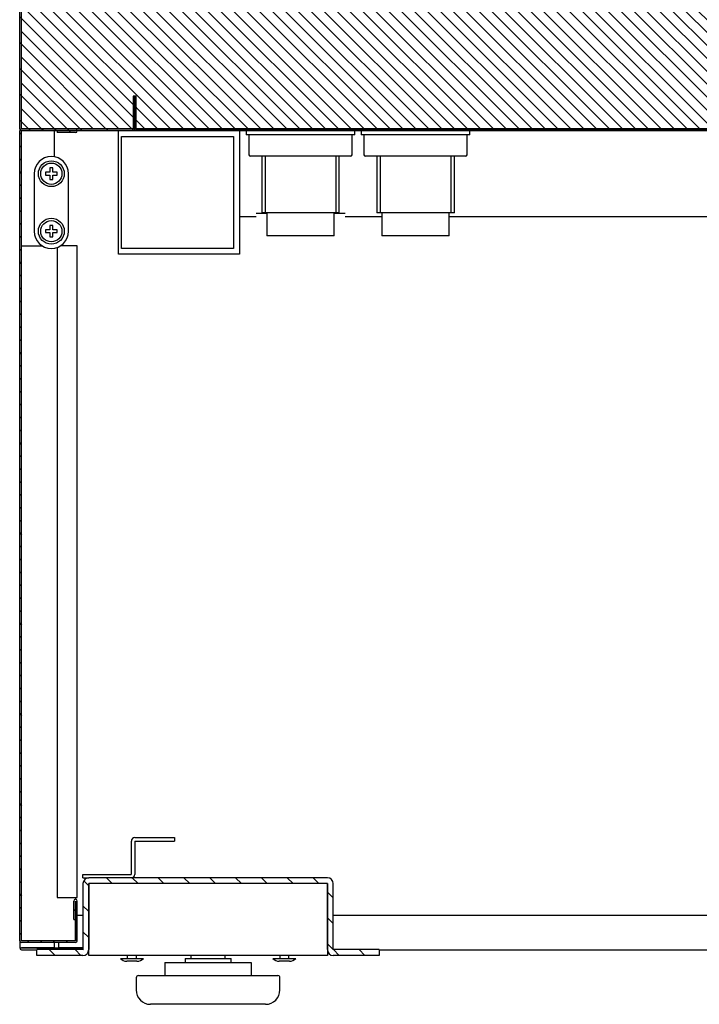
# Model space of a CAD drawing. Units: millimetres. Extents: x 0 to 4294, y -346 to 305.
# Drawn here: x 1823 to 1834, y 156 to 173 of the extents above; entities that cross this region are included whole.
import ezdxf

# ---------------------------------------------------------------- set-up
doc = ezdxf.new("R2010")
doc.units = ezdxf.units.MM
for name, color, linetype in [('10AN1095', 7, 'Continuous'), ('10ME1M02', 7, 'Continuous'), ('10ME1M03', 7, 'Continuous'), ('10ME1M04', 7, 'Continuous'), ('10ME1M121-1', 7, 'Continuous'), ('10ME1M25', 7, 'Continuous'), ('10ME1M30', 7, 'Continuous'), ('402X34_ME-1000', 7, 'Continuous'), ('402X36ME-1000', 7, 'Continuous'), ('407X08', 7, 'Continuous'), ('506X26', 7, 'Continuous'), ('603X16', 7, 'Continuous'), ('603X74', 7, 'Continuous'), ('701X51', 7, 'Continuous'), ('704X04', 7, 'Continuous'), ('704X08', 7, 'Continuous'), ('GOMA_DESAGUE', 7, 'Continuous'), ('INYECTADO', 7, 'Continuous')]:
    doc.layers.add(name, color=color, linetype=linetype)
pattern_1 = [(135, (1774.0348, 238.4947), (-0.2245064, -0.2245064), [])]
pattern_2 = [(135, (1774.03479, 238.4947), (-0.1122532, -0.1122532), [])]

msp = doc.modelspace()

# ---------------------------------------------------------------- hatches: boundary and pattern name
at = {"layer": '10ME1M03', "linetype": 'Continuous'}
h = msp.add_hatch(dxfattribs=at)
h.set_pattern_fill('LINE', scale=0.1, angle=135, style=0)
h.set_pattern_definition(pattern_1)
edge = h.paths.add_edge_path()
edge.add_line((1824.125, 198.417), (1822.55, 198.417))
edge.add_arc((1822.55, 198.387), 0.0305, 90, 180)
edge.add_line((1822.52, 198.387), (1822.52, 171.447))
edge.add_arc((1822.55, 171.447), 0.0305, 180, 270)
edge.add_line((1822.55, 171.416), (1824.49, 171.416))
edge.add_arc((1824.49, 171.447), 0.0305, 270, 360)
edge.add_line((1824.52, 171.447), (1824.52, 172.016))
edge.add_line((1824.52, 172.016), (1824.49, 172.016))
edge.add_line((1824.49, 172.016), (1824.49, 171.447))
edge.add_arc((1824.49, 171.447), 0.0005, 270, 360, ccw=False)
edge.add_line((1824.49, 171.446), (1822.55, 171.446))
edge.add_arc((1822.55, 171.447), 0.0005, 180, 270, ccw=False)
edge.add_line((1822.55, 171.447), (1822.55, 198.387))
edge.add_arc((1822.55, 198.387), 0.0005, 90, 180, ccw=False)
edge.add_line((1822.55, 198.387), (1824.125, 198.387))
edge.add_arc((1824.125, 198.387), 0.0005, 0, 90, ccw=False)
edge.add_line((1824.125, 198.387), (1824.125, 198.067))
edge.add_line((1824.125, 198.067), (1824.155, 198.067))
edge.add_line((1824.155, 198.067), (1824.155, 198.387))
edge.add_arc((1824.125, 198.387), 0.0305, 0, 90)
at = {"layer": '10ME1M04', "linetype": 'Continuous'}
h = msp.add_hatch(dxfattribs=at)
h.set_pattern_fill('LINE', scale=0.05, angle=135, style=0)
h.set_pattern_definition(pattern_2)
edge = h.paths.add_edge_path()
edge.add_line((1851.921, 171.442), (1851.921, 172.016))
edge.add_line((1851.921, 172.016), (1851.896, 172.016))
edge.add_line((1851.896, 172.016), (1851.896, 171.442))
edge.add_arc((1851.896, 171.442), 0.0005, 270, 360, ccw=False)
edge.add_line((1851.896, 171.441), (1824.546, 171.441))
edge.add_arc((1824.546, 171.442), 0.0005, 180, 270, ccw=False)
edge.add_line((1824.545, 171.442), (1824.545, 172.016))
edge.add_line((1824.545, 172.016), (1824.52, 172.016))
edge.add_line((1824.52, 172.016), (1824.52, 171.442))
edge.add_arc((1824.546, 171.442), 0.0255, 180, 270)
edge.add_line((1824.546, 171.416), (1851.896, 171.416))
edge.add_arc((1851.896, 171.442), 0.0255, 270, 360)
at = {"layer": '10ME1M121-1', "linetype": 'Continuous'}
h = msp.add_hatch(dxfattribs=at)
h.set_pattern_fill('LINE', scale=0.05, angle=135, style=0)
h.set_pattern_definition(pattern_2)
edge = h.paths.add_edge_path()
edge.add_line((1823.49, 171.443), (1822.55, 171.443))
edge.add_arc((1822.55, 171.412), 0.0305, 90, 180)
edge.add_line((1822.52, 171.412), (1822.52, 157.322))
edge.add_arc((1822.55, 157.322), 0.0305, 180, 270)
edge.add_line((1822.55, 157.292), (1823.49, 157.292))
edge.add_arc((1823.49, 157.322), 0.0305, 270, 360)
edge.add_line((1823.52, 157.322), (1823.52, 158.012))
edge.add_arc((1823.49, 158.012), 0.0305, 0, 179.99)
edge.add_line((1823.459, 158.012), (1823.459, 157.692))
edge.add_line((1823.459, 157.692), (1823.489, 157.692))
edge.add_line((1823.489, 157.692), (1823.489, 158.012))
edge.add_arc((1823.49, 158.012), 0.0005, 0, 179.98, ccw=False)
edge.add_line((1823.49, 158.012), (1823.49, 157.322))
edge.add_arc((1823.49, 157.322), 0.0005, 270, 360, ccw=False)
edge.add_line((1823.49, 157.322), (1822.55, 157.322))
edge.add_arc((1822.55, 157.322), 0.0005, 180, 270, ccw=False)
edge.add_line((1822.55, 157.322), (1822.55, 171.412))
edge.add_arc((1822.55, 171.412), 0.0005, 90, 180, ccw=False)
edge.add_line((1822.55, 171.413), (1823.49, 171.413))
edge.add_arc((1823.49, 171.412), 0.0005, -89.98, 90, ccw=False)
edge.add_line((1823.49, 171.412), (1823.17, 171.412))
edge.add_line((1823.17, 171.412), (1823.17, 171.382))
edge.add_line((1823.17, 171.382), (1823.49, 171.382))
edge.add_arc((1823.49, 171.412), 0.0305, 270.0102, 450)
at = {"layer": '10ME1M30', "linetype": 'Continuous'}
h = msp.add_hatch(dxfattribs=at)
h.set_pattern_fill('LINE', scale=0.1, angle=135, style=0)
h.set_pattern_definition(pattern_1)
edge = h.paths.add_edge_path()
edge.add_arc((1823.62, 157.167), 0.101, 270, 360)
edge.add_line((1823.72, 157.167), (1823.72, 158.316))
edge.add_arc((1823.721, 158.316), 0.0005, 90, 180, ccw=False)
edge.add_line((1823.721, 158.317), (1827.87, 158.317))
edge.add_arc((1827.87, 158.316), 0.0005, 0, 90, ccw=False)
edge.add_line((1827.87, 158.316), (1827.87, 157.167))
edge.add_arc((1827.971, 157.167), 0.101, 180, 270)
edge.add_line((1827.971, 157.067), (1828.77, 157.067))
edge.add_line((1828.77, 157.067), (1828.77, 157.167))
edge.add_line((1828.77, 157.167), (1827.971, 157.167))
edge.add_arc((1827.971, 157.167), 0.0005, 180, 270, ccw=False)
edge.add_line((1827.97, 157.167), (1827.97, 158.316))
edge.add_arc((1827.87, 158.316), 0.101, 0, 90)
edge.add_line((1827.87, 158.417), (1823.721, 158.417))
edge.add_arc((1823.721, 158.316), 0.101, 90, 180)
edge.add_line((1823.62, 158.316), (1823.62, 157.167))
edge.add_arc((1823.62, 157.167), 0.0005, 270, 360, ccw=False)
edge.add_line((1823.62, 157.167), (1822.82, 157.167))
edge.add_line((1822.82, 157.167), (1822.82, 157.067))
edge.add_line((1822.82, 157.067), (1823.62, 157.067))
at = {"layer": 'INYECTADO', "linetype": 'Continuous'}
h = msp.add_hatch(dxfattribs=at)
h.set_pattern_fill('LINE', scale=0.05, angle=135, style=0)
h.set_pattern_definition(pattern_2)
edge = h.paths.add_edge_path()
edge.add_arc((1824.956, 197.252), 0.01, 270, 360, ccw=False)
edge.add_line((1824.956, 197.242), (1824.491, 197.242))
edge.add_arc((1824.491, 197.252), 0.01, 180, 270, ccw=False)
edge.add_line((1824.481, 197.252), (1824.481, 198.188))
edge.add_arc((1824.471, 198.188), 0.01, 0, 70.3794)
edge.add_arc((1824.726, 198.904), 0.75, 228.7646, 250.3794, ccw=False)
edge.add_arc((1824.225, 198.332), 0.01, 48.7646, 180)
edge.add_line((1824.215, 198.332), (1824.215, 198.026))
edge.add_arc((1824.205, 198.026), 0.01, 323.1508, 360, ccw=False)
edge.add_line((1824.213, 198.02), (1824.179, 197.974))
edge.add_arc((1824.187, 197.968), 0.01, 143.1508, 195)
edge.add_line((1824.177, 197.966), (1824.206, 197.861))
edge.add_arc((1824.23, 197.867), 0.025, 195, 270)
edge.add_line((1824.23, 197.842), (1824.32, 197.842))
edge.add_arc((1824.32, 197.832), 0.01, 0, 90, ccw=False)
edge.add_line((1824.33, 197.832), (1824.33, 197.802))
edge.add_arc((1824.32, 197.802), 0.01, 270, 360, ccw=False)
edge.add_line((1824.32, 197.792), (1824.23, 197.792))
edge.add_arc((1824.23, 197.867), 0.075, 195, 270, ccw=False)
edge.add_line((1824.157, 197.848), (1824.105, 198.042))
edge.add_line((1824.105, 198.042), (1824.155, 198.042))
edge.add_line((1824.155, 198.042), (1824.155, 198.387))
edge.add_line((1824.155, 198.387), (1822.55, 198.387))
edge.add_line((1822.55, 198.387), (1822.55, 171.447))
edge.add_line((1822.55, 171.447), (1854.39, 171.447))
edge.add_line((1854.39, 171.447), (1854.39, 172.792))
edge.add_line((1854.39, 172.792), (1853.797, 172.792))
edge.add_line((1853.797, 172.792), (1853.797, 172.717))
edge.add_line((1853.797, 172.717), (1853.61, 172.792))
edge.add_line((1853.61, 172.792), (1852.535, 172.792))
edge.add_line((1852.535, 172.792), (1851.981, 172.958))
edge.add_line((1851.981, 172.958), (1851.981, 173.827))
edge.add_line((1851.981, 173.827), (1852.331, 173.827))
edge.add_line((1852.331, 173.827), (1852.331, 173.767))
edge.add_line((1852.331, 173.767), (1852.051, 173.767))
edge.add_line((1852.051, 173.767), (1852.051, 173.007))
edge.add_line((1852.051, 173.007), (1852.534, 173.007))
edge.add_line((1852.534, 173.007), (1852.534, 174.503))
edge.add_line((1852.534, 174.503), (1852.342, 174.592))
edge.add_line((1852.342, 174.592), (1851.913, 174.421))
edge.add_arc((1851.902, 174.449), 0.03, 111.7264, 291.7264, ccw=False)
edge.add_line((1851.891, 174.477), (1852.303, 174.641))
edge.add_line((1852.303, 174.641), (1850.677, 174.641))
edge.add_line((1850.677, 174.641), (1850.677, 174.316))
edge.add_arc((1850.152, 174.316), 0.525, 270, 360, ccw=False)
edge.add_line((1850.152, 173.791), (1825.902, 173.791))
edge.add_arc((1825.902, 174.316), 0.525, 180, 270, ccw=False)
edge.add_line((1825.377, 174.316), (1825.377, 197.981))
edge.add_line((1825.377, 197.981), (1825.376, 197.981))
edge.add_line((1825.376, 197.981), (1825.376, 197.624))
edge.add_arc((1825.366, 197.624), 0.01, 330, 360, ccw=False)
edge.add_line((1825.375, 197.619), (1825.305, 197.499))
edge.add_arc((1825.276, 197.508), 0.0309, 135.9638, 344.0362, ccw=False)
edge.add_line((1825.253, 197.529), (1825.304, 197.617))
edge.add_arc((1825.296, 197.622), 0.01, 330, 450)
edge.add_line((1825.296, 197.632), (1824.551, 197.632))
edge.add_arc((1824.551, 197.622), 0.01, 90, 180)
edge.add_line((1824.541, 197.622), (1824.541, 197.312))
edge.add_arc((1824.551, 197.312), 0.01, 180, 270)
edge.add_line((1824.551, 197.302), (1824.956, 197.302))
edge.add_arc((1824.956, 197.292), 0.01, 0, 90, ccw=False)
edge.add_line((1824.966, 197.292), (1824.966, 197.252))

# ---------------------------------------------------------------- linework, layer by layer
at = {"layer": '10AN1095', "color": 7, "linetype": 'Continuous'}
for p, q in [((1824.46, 159.057), (1824.46, 158.477)), ((1824.52, 159.057), (1824.52, 158.477)), ((1824.521, 159.117), (1825.21, 159.117)), ((1824.521, 159.057), (1825.21, 159.057)), ((1825.21, 159.117), (1825.21, 159.057)), ((1823.62, 158.477), (1824.46, 158.477)), ((1823.62, 158.417), (1823.62, 158.477)), ((1823.62, 158.417), (1823.721, 158.417))]:
    msp.add_line(p, q, dxfattribs=at)
for centre, radius, start, end in [((1824.521, 159.057), 0.0601, 90, 180), ((1824.521, 159.057), 0.0001, 90, 180), ((1824.46, 158.477), 0.0601, 270, 0), ((1824.46, 158.477), 0.0001, 270, 0)]:
    msp.add_arc(centre, radius, start, end, dxfattribs=at)
at = {"layer": '10ME1M02', "color": 7, "linetype": 'Continuous'}
for p, q in [((1822.52, 171.447), (1822.52, 171.412)), ((1823.12, 171.413), (1823.12, 170.962)), ((1823.49, 157.766), (1823.49, 157.766)), ((1823.52, 157.766), (1823.62, 157.766)), ((1823.72, 157.766), (1823.721, 157.766)), ((1827.87, 157.766), (1827.87, 157.766)), ((1827.97, 157.766), (1847.47, 157.766)), ((1822.52, 157.322), (1822.52, 157.197)), ((1823.12, 157.322), (1823.12, 157.322)), ((1823.12, 157.292), (1823.12, 157.197)), ((1823.2, 157.322), (1823.2, 157.322)), ((1823.2, 157.197), (1823.2, 157.292)), ((1822.52, 157.197), (1822.55, 157.197)), ((1822.55, 157.196), (1822.55, 157.197)), ((1823.12, 157.197), (1822.55, 157.197)), ((1822.55, 157.196), (1822.55, 157.196)), ((1822.55, 157.196), (1823.62, 157.196)), ((1822.55, 157.166), (1822.82, 157.166)), ((1823.62, 157.197), (1823.2, 157.197)), ((1823.721, 157.197), (1823.72, 157.197)), ((1823.72, 157.196), (1823.721, 157.196)), ((1823.72, 157.166), (1823.721, 157.166)), ((1827.87, 157.166), (1827.87, 157.166)), ((1828.77, 157.166), (1846.67, 157.166))]:
    msp.add_line(p, q, dxfattribs=at)
for radius in [0.0305, 0.0005]:
    msp.add_arc((1822.55, 157.197), radius, 180, 270, dxfattribs=at)
at = {"layer": '10ME1M03', "color": 7, "linetype": 'Continuous'}
for p, q in [((1822.52, 171.447), (1822.52, 198.387)), ((1822.55, 171.447), (1822.55, 198.387)), ((1824.52, 172.016), (1824.49, 172.016)), ((1824.49, 172.016), (1824.49, 171.447)), ((1824.52, 172.016), (1824.52, 171.447)), ((1822.55, 171.447), (1822.55, 171.447)), ((1822.55, 171.446), (1822.55, 171.446)), ((1822.55, 171.446), (1824.49, 171.446)), ((1822.55, 171.416), (1824.49, 171.416)), ((1824.49, 171.446), (1824.49, 171.447))]:
    msp.add_line(p, q, dxfattribs=at)
for centre, radius, start, end in [((1822.55, 171.447), 0.0305, 180, 270), ((1822.553, 171.445), 0.00314, 133.3355, 143.0108), ((1822.548, 171.449), 0.00314, 306.9892, 316.6645), ((1822.55, 171.447), 0.0005, 180, 270), ((1824.49, 171.447), 0.0005, 270, 0), ((1824.49, 171.447), 0.0305, 270, 0)]:
    msp.add_arc(centre, radius, start, end, dxfattribs=at)
at = {"layer": '10ME1M04', "color": 7, "linetype": 'Continuous'}
for p, q in [((1824.52, 171.442), (1824.52, 172.016)), ((1824.545, 172.016), (1824.52, 172.016)), ((1824.545, 171.442), (1824.545, 172.016)), ((1824.546, 171.442), (1824.546, 171.447)), ((1824.546, 171.442), (1824.546, 171.441)), ((1824.546, 171.441), (1851.896, 171.441)), ((1824.546, 171.416), (1851.896, 171.416))]:
    msp.add_line(p, q, dxfattribs=at)
for radius in [0.0255, 0.0005]:
    msp.add_arc((1824.546, 171.442), radius, 180, 270, dxfattribs=at)
at = {"layer": '10ME1M121-1', "color": 7, "linetype": 'Continuous'}
for p, q in [((1822.52, 157.322), (1822.52, 171.412)), ((1823.49, 171.443), (1822.55, 171.443)), ((1823.49, 171.413), (1822.55, 171.413)), ((1822.55, 157.322), (1822.55, 171.412)), ((1822.921, 171.447), (1822.921, 171.446)), ((1822.951, 171.446), (1822.951, 171.447)), ((1823.17, 171.412), (1823.17, 171.382)), ((1823.49, 171.412), (1823.17, 171.412)), ((1823.49, 171.382), (1823.17, 171.382)), ((1822.55, 169.412), (1822.91, 169.412)), ((1822.55, 169.412), (1822.55, 169.412)), ((1823.49, 169.412), (1823.23, 169.412)), ((1823.52, 169.412), (1823.49, 169.412)), ((1823.52, 158.072), (1823.52, 169.412)), ((1823.17, 169.383), (1823.17, 158.072)), ((1823.17, 169.383), (1823.17, 158.072)), ((1823.17, 158.072), (1823.17, 158.072)), ((1823.17, 158.072), (1823.49, 158.072)), ((1823.459, 157.692), (1823.459, 158.012)), ((1823.489, 157.692), (1823.489, 158.012)), ((1823.49, 158.072), (1823.49, 158.042)), ((1823.49, 158.072), (1823.52, 158.072)), ((1823.49, 158.012), (1823.49, 157.322)), ((1823.49, 157.322), (1823.49, 158.012)), ((1823.52, 157.322), (1823.52, 158.012)), ((1823.459, 157.692), (1823.489, 157.692)), ((1823.49, 157.322), (1822.55, 157.322)), ((1822.55, 157.322), (1822.55, 157.322)), ((1823.49, 157.322), (1822.55, 157.322)), ((1823.49, 157.292), (1822.55, 157.292))]:
    msp.add_line(p, q, dxfattribs=at)
for centre, radius, start, end in [((1822.55, 171.412), 0.0305, 90, 180), ((1822.55, 171.412), 0.0005, 90, 180), ((1823.49, 171.412), 0.0305, 270.0102, 90), ((1823.49, 171.412), 0.0005, 270.02, 90), ((1823.49, 158.012), 0.0305, 0, 179.99), ((1823.49, 158.012), 0.0005, 0, 179.98), ((1822.55, 157.322), 0.0305, 180, 270), ((1822.55, 157.322), 0.0005, 180, 270), ((1823.49, 157.322), 0.0305, 270, 0), ((1823.49, 157.322), 0.0005, 270, 0)]:
    msp.add_arc(centre, radius, start, end, dxfattribs=at)
at = {"layer": '10ME1M25', "color": 7, "linetype": 'Continuous'}
msp.add_line((1822.616, 157.196), (1822.616, 157.197), dxfattribs=at)
at = {"layer": '10ME1M30', "color": 7, "linetype": 'Continuous'}
for p, q in [((1823.62, 158.316), (1823.62, 157.167)), ((1823.72, 158.316), (1823.72, 157.167)), ((1827.87, 158.417), (1823.721, 158.417)), ((1823.721, 158.317), (1823.721, 158.316)), ((1827.87, 158.317), (1823.721, 158.317)), ((1823.721, 157.167), (1823.721, 158.316)), ((1827.87, 158.316), (1827.87, 158.317)), ((1827.87, 158.316), (1827.87, 157.167)), ((1827.87, 157.167), (1827.87, 158.316)), ((1827.97, 157.167), (1827.97, 158.316)), ((1822.82, 157.067), (1822.82, 157.167)), ((1823.62, 157.167), (1822.82, 157.167)), ((1823.721, 157.067), (1823.721, 157.167)), ((1827.87, 157.167), (1827.87, 157.067)), ((1828.77, 157.167), (1827.971, 157.167)), ((1828.77, 157.167), (1828.77, 157.067)), ((1823.62, 157.067), (1822.82, 157.067)), ((1827.87, 157.067), (1823.721, 157.067)), ((1828.77, 157.067), (1827.971, 157.067))]:
    msp.add_line(p, q, dxfattribs=at)
for centre, radius, start, end in [((1823.721, 158.316), 0.101, 90, 180), ((1823.721, 158.316), 0.0005, 90, 180), ((1827.87, 158.316), 0.101, 0, 90), ((1827.87, 158.316), 0.0005, 0, 90), ((1823.62, 157.167), 0.101, 270, 0), ((1823.62, 157.167), 0.0005, 270, 0), ((1827.971, 157.167), 0.101, 180, 270), ((1827.971, 157.167), 0.0005, 180, 270)]:
    msp.add_arc(centre, radius, start, end, dxfattribs=at)
at = {"layer": '402X34_ME-1000', "color": 7, "linetype": 'Continuous'}
for p, q in [((1826.631, 169.916), (1826.34, 169.916)), ((1828.814, 169.916), (1828.181, 169.916)), ((1845.59, 169.916), (1829.989, 169.916))]:
    msp.add_line(p, q, dxfattribs=at)
at = {"layer": '402X36ME-1000', "color": 7, "linetype": 'Continuous'}
for p, q in [((1824.24, 169.266), (1824.24, 171.416)), ((1824.29, 169.366), (1824.29, 171.316)), ((1824.29, 171.316), (1826.24, 171.316)), ((1824.49, 171.416), (1824.546, 171.416)), ((1826.24, 171.316), (1826.24, 169.366)), ((1826.34, 171.416), (1826.34, 169.266)), ((1826.34, 169.266), (1824.24, 169.266)), ((1826.24, 169.366), (1824.29, 169.366))]:
    msp.add_line(p, q, dxfattribs=at)
at = {"layer": '407X08', "color": 7, "linetype": 'Continuous'}
for p, q in [((1822.77, 170.666), (1822.77, 169.666)), ((1823.37, 169.666), (1823.37, 170.666))]:
    msp.add_line(p, q, dxfattribs=at)
for centre in [(1823.07, 170.666), (1823.07, 169.666)]:
    msp.add_circle(centre, 0.225, dxfattribs=at)
for centre, start, end in [((1823.07, 170.666), 0, 180), ((1823.07, 169.666), 180, 0)]:
    msp.add_arc(centre, 0.3, start, end, dxfattribs=at)
at = {"layer": '506X26', "color": 7, "linetype": 'Continuous'}
for p, q in [((1825.045, 156.941), (1825.045, 156.716)), ((1825.045, 156.941), (1826.545, 156.941)), ((1826.545, 156.941), (1826.545, 156.716)), ((1824.545, 156.679), (1824.545, 156.466)), ((1824.583, 156.716), (1827.008, 156.716)), ((1827.045, 156.466), (1827.045, 156.679)), ((1826.795, 156.216), (1824.795, 156.216))]:
    msp.add_line(p, q, dxfattribs=at)
for centre, radius, start, end in [((1824.583, 156.679), 0.0375, 90, 180), ((1827.008, 156.679), 0.0375, 0, 90), ((1824.795, 156.466), 0.25, 180, 270), ((1826.795, 156.466), 0.25, 270, 0)]:
    msp.add_arc(centre, radius, start, end, dxfattribs=at)
at = {"layer": '603X16', "color": 7, "linetype": 'Continuous'}
for p, q in [((1826.727, 171.447), (1826.727, 171.441)), ((1826.788, 171.447), (1826.788, 171.441)), ((1828.015, 171.447), (1828.015, 171.441)), ((1828.077, 171.441), (1828.077, 171.447)), ((1828.727, 171.447), (1828.727, 171.441)), ((1828.788, 171.447), (1828.788, 171.441)), ((1830.015, 171.447), (1830.015, 171.441)), ((1830.077, 171.441), (1830.077, 171.447)), ((1826.727, 170.971), (1826.727, 169.986)), ((1826.788, 170.971), (1826.788, 169.986)), ((1828.015, 170.971), (1828.015, 169.986)), ((1828.077, 169.986), (1828.077, 170.971)), ((1828.727, 170.971), (1828.727, 169.986)), ((1828.788, 170.971), (1828.788, 169.986)), ((1830.015, 170.971), (1830.015, 169.986)), ((1830.077, 169.986), (1830.077, 170.971)), ((1828.077, 169.986), (1826.727, 169.986)), ((1826.814, 169.986), (1826.814, 169.586)), ((1827.989, 169.586), (1827.989, 169.986)), ((1830.077, 169.986), (1828.727, 169.986)), ((1828.814, 169.986), (1828.814, 169.586)), ((1829.989, 169.586), (1829.989, 169.986)), ((1827.989, 169.586), (1826.814, 169.586)), ((1829.989, 169.586), (1828.814, 169.586))]:
    msp.add_line(p, q, dxfattribs=at)
at = {"layer": '603X74', "color": 7, "linetype": 'Continuous'}
for p, q in [((1826.457, 171.416), (1826.457, 171.341)), ((1828.347, 171.341), (1826.457, 171.341)), ((1826.506, 171.341), (1826.506, 170.996)), ((1828.298, 170.996), (1828.298, 171.341)), ((1828.347, 171.341), (1828.347, 171.416)), ((1828.457, 171.416), (1828.457, 171.341)), ((1830.347, 171.341), (1828.457, 171.341)), ((1828.506, 171.341), (1828.506, 170.996)), ((1830.298, 170.996), (1830.298, 171.341)), ((1830.347, 171.341), (1830.347, 171.416)), ((1826.966, 170.971), (1826.531, 170.971)), ((1827.837, 170.971), (1826.966, 170.971)), ((1828.273, 170.971), (1827.837, 170.971)), ((1828.966, 170.971), (1828.531, 170.971)), ((1829.837, 170.971), (1828.966, 170.971)), ((1830.273, 170.971), (1829.837, 170.971))]:
    msp.add_line(p, q, dxfattribs=at)
for centre, start, end in [((1826.531, 170.996), 180, 270), ((1828.273, 170.996), 270, 0), ((1828.531, 170.996), 180, 270), ((1830.273, 170.996), 270, 0)]:
    msp.add_arc(centre, 0.025, start, end, dxfattribs=at)
at = {"layer": '701X51', "color": 7, "linetype": 'Continuous'}
for p, q in [((1823.045, 170.691), (1822.97, 170.691)), ((1822.97, 170.691), (1822.97, 170.641)), ((1822.97, 170.641), (1823.045, 170.641)), ((1823.095, 170.766), (1823.045, 170.766)), ((1823.045, 170.766), (1823.045, 170.691)), ((1823.045, 170.641), (1823.045, 170.566)), ((1823.095, 170.691), (1823.095, 170.766)), ((1823.17, 170.691), (1823.095, 170.691)), ((1823.095, 170.566), (1823.095, 170.641)), ((1823.095, 170.641), (1823.17, 170.641)), ((1823.17, 170.641), (1823.17, 170.691)), ((1823.045, 170.566), (1823.095, 170.566)), ((1823.095, 169.766), (1823.045, 169.766)), ((1823.045, 169.766), (1823.045, 169.691)), ((1823.095, 169.691), (1823.095, 169.766)), ((1823.045, 169.691), (1822.97, 169.691)), ((1822.97, 169.691), (1822.97, 169.641)), ((1822.97, 169.641), (1823.045, 169.641)), ((1823.045, 169.641), (1823.045, 169.566)), ((1823.17, 169.691), (1823.095, 169.691)), ((1823.095, 169.566), (1823.095, 169.641)), ((1823.095, 169.641), (1823.17, 169.641)), ((1823.17, 169.641), (1823.17, 169.691)), ((1823.045, 169.566), (1823.095, 169.566))]:
    msp.add_line(p, q, dxfattribs=at)
for centre in [(1823.07, 170.666), (1823.07, 169.666)]:
    msp.add_circle(centre, 0.185, dxfattribs=at)
at = {"layer": '704X04', "color": 7, "linetype": 'Continuous'}
for p, q in [((1825.395, 157.016), (1826.195, 157.016)), ((1825.395, 157.016), (1825.395, 156.941)), ((1825.495, 157.067), (1825.495, 157.016)), ((1826.095, 157.016), (1826.095, 157.067)), ((1826.195, 156.941), (1826.195, 157.016))]:
    msp.add_line(p, q, dxfattribs=at)
at = {"layer": '704X08', "color": 7, "linetype": 'Continuous'}
for p, q in [((1824.27, 157.016), (1824.67, 157.016)), ((1824.559, 156.966), (1824.382, 156.966)), ((1824.39, 157.067), (1824.39, 157.016)), ((1824.55, 157.016), (1824.55, 157.067)), ((1826.92, 157.016), (1827.32, 157.016)), ((1827.209, 156.966), (1827.032, 156.966)), ((1827.04, 157.067), (1827.04, 157.016)), ((1827.2, 157.016), (1827.2, 157.067))]:
    msp.add_line(p, q, dxfattribs=at)
for centre, start, end in [((1824.382, 157.116), 221.8103, 270), ((1824.559, 157.116), 270, 318.1897), ((1827.032, 157.116), 221.8103, 270), ((1827.209, 157.116), 270, 318.1897)]:
    msp.add_arc(centre, 0.15, start, end, dxfattribs=at)
at = {"layer": 'GOMA_DESAGUE', "color": 7, "linetype": 'Continuous'}
for p, q in [((1826.814, 169.973), (1826.631, 169.973)), ((1828.181, 169.973), (1827.989, 169.973))]:
    msp.add_line(p, q, dxfattribs=at)
at = {"layer": 'INYECTADO', "color": 7, "linetype": 'Continuous'}
for p, q in [((1822.55, 171.447), (1822.55, 198.387)), ((1854.39, 171.447), (1822.55, 171.447))]:
    msp.add_line(p, q, dxfattribs=at)

doc.saveas('drawing.dxf')
